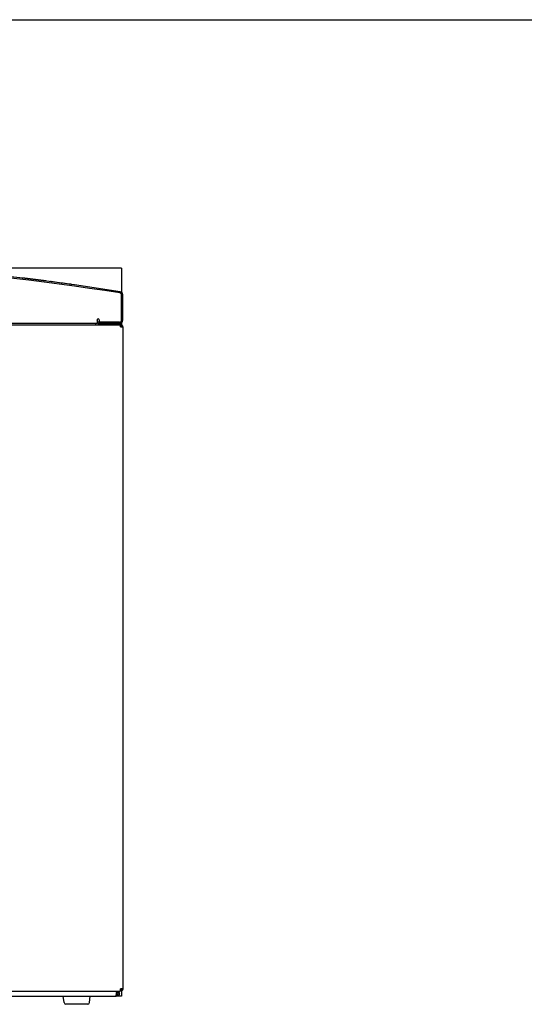
# Model space of a CAD drawing. Units: inches. Extents: x 22424 to 41300, y -146 to 33009.
# Drawn here: x 34021 to 34423, y 4082 to 4867 of the extents above; entities that cross this region are included whole.
import ezdxf

# ---------------------------------------------------------------- set-up
doc = ezdxf.new("R2010")
doc.units = ezdxf.units.IN
doc.header["$MEASUREMENT"] = 0
doc.layers.add('Komponenten', color=7, linetype='Continuous', lineweight=9)
doc.layers.add('Sichtbar', color=7, linetype='Continuous', lineweight=25)

# ---------------------------------------------------------------- blocks, each defined once
blk = doc.blocks.new('A$C7451')
at = {"layer": 'Sichtbar'}
for p, q in [((1672.19, 2659.73), (1521.51, 2659.73)), ((1672.19, 2659.73), (1672.19, 2640.55)), ((1592.83, 2651.89), (1592.84, 2651.99)), ((1611.81, 2649.49), (1611.83, 2649.59)), ((1615.54, 2649), (1615.55, 2649.1)), ((1632.39, 2646.72), (1632.41, 2646.82)), ((1672.19, 2638.5), (1672.19, 2618.33)), ((1672.19, 2618.33), (1672.19, 2638.5)), ((1673.19, 2618.33), (1673.19, 2638.5)), ((893.47, 2614.73), (1670.91, 2614.73)), ((1652.69, 2615.73), (911.69, 2615.73)), ((1651.69, 2614.73), (1651.69, 2615.73)), ((1652.69, 2618.33), (1652.69, 2618.53)), ((1652.69, 2618.33), (1652.69, 2615.73)), ((1670.59, 2616.73), (1653.19, 2616.73)), ((1653.19, 2616.73), (1653.19, 2615.73)), ((1653.19, 2615.73), (1670.59, 2615.73)), ((1654.29, 2618.53), (1654.29, 2616.73)), ((1654.29, 2616.73), (1670.59, 2616.73)), ((1671.44, 2614.73), (1670.91, 2614.73)), ((1671.23, 2613.98), (1671.44, 2613.98)), ((1671.44, 2614.73), (1671.44, 2613.98)), ((1671.44, 2612.98), (1673.19, 2612.98)), ((1672.19, 2616.28), (1672.19, 2614.56)), ((1672.19, 2613.64), (1672.19, 2612.98)), ((1673.19, 2612.98), (1673.19, 2085.48)), ((893.48, 2083.73), (1670.89, 2083.73)), ((1582.19, 2079.73), (1667.73, 2079.73)), ((1626.34, 2074.55), (1625.74, 2079.73)), ((1646.65, 2074.55), (1647.25, 2079.73)), ((1668.44, 2079.73), (1667.73, 2079.73)), ((1668, 2080.73), (1668.44, 2080.73)), ((1668.44, 2083.73), (1668.44, 2082.73)), ((1668.44, 2079.73), (1668.44, 2080.73)), ((1672.19, 2079.73), (1668.44, 2079.73)), ((1671.44, 2083.73), (1670.89, 2083.73)), ((1671.4, 2084.48), (1671.44, 2084.48)), ((1673.19, 2085.48), (1671.44, 2085.48)), ((1671.44, 2084.48), (1671.44, 2084.15)), ((1671.44, 2084.15), (1671.44, 2083.73)), ((1672.19, 2085.48), (1672.19, 2084.81)), ((1672.19, 2083.89), (1672.19, 2079.73)), ((1645.16, 2073.23), (1627.83, 2073.23))]:
    blk.add_line(p, q, dxfattribs=at)
for centre, radius, start, end in [((1282.19, 120.88), 2550, 81.22995, 98.77005), ((1282.19, 120.88), 2549, 81.22995, 98.77005), ((1282.19, 120.88), 2549, 81.22995, 98.77005), ((1670.59, 2638.5), 1.6, 359.99998, 81.22995), ((1670.59, 2638.5), 1.6, 0, 81.22995), ((1670.59, 2638.5), 2.6, 0, 81.22995), ((1653.49, 2618.53), 0.8, 0, 180), ((1670.59, 2618.33), 1.6, 270, 359.99998), ((1670.59, 2618.33), 2.6, 270, 0), ((1670.59, 2618.33), 1.6, 270, 0), ((1627.83, 2074.73), 1.5, 186.60484, 270), ((1645.16, 2074.73), 1.5, 270, 353.39516)]:
    blk.add_arc(centre, radius, start, end, dxfattribs=at)
for points, knots in [([(1611.83, 2649.59), (1611.83, 2649.59), (1611.82, 2649.59), (1611.8, 2649.59), (1611.79, 2649.59), (1611.77, 2649.59), (1611.74, 2649.6), (1611.72, 2649.6), (1611.7, 2649.6), (1611.69, 2649.6), (1611.65, 2649.61), (1611.6, 2649.61), (1611.55, 2649.62), (1611.53, 2649.62), (1611.5, 2649.63), (1611.47, 2649.63), (1611.41, 2649.64), (1611.34, 2649.65), (1611.27, 2649.66), (1611.23, 2649.66), (1611.19, 2649.67), (1611.15, 2649.67), (1611.07, 2649.68), (1610.98, 2649.7), (1610.88, 2649.71), (1610.84, 2649.71), (1610.79, 2649.72), (1610.74, 2649.73), (1610.63, 2649.74), (1610.52, 2649.75), (1610.41, 2649.77), (1610.35, 2649.78), (1610.29, 2649.78), (1610.23, 2649.79), (1610.11, 2649.81), (1609.98, 2649.83), (1609.84, 2649.84), (1609.78, 2649.85), (1609.71, 2649.86), (1609.64, 2649.87), (1609.5, 2649.89), (1609.35, 2649.91), (1609.2, 2649.93), (1609.12, 2649.94), (1609.05, 2649.95), (1608.97, 2649.96), (1608.81, 2649.98), (1608.65, 2650), (1608.48, 2650.02), (1608.39, 2650.03), (1608.31, 2650.04), (1608.22, 2650.05), (1608.05, 2650.07), (1607.87, 2650.1), (1607.69, 2650.12), (1607.6, 2650.13), (1607.51, 2650.14), (1607.41, 2650.16), (1607.23, 2650.18), (1607.04, 2650.2), (1606.84, 2650.23), (1606.74, 2650.24), (1606.65, 2650.25), (1606.55, 2650.27), (1606.35, 2650.29), (1606.15, 2650.32), (1605.94, 2650.34), (1605.84, 2650.36), (1605.74, 2650.37), (1605.63, 2650.38), (1605.48, 2650.4), (1605.32, 2650.42), (1605.16, 2650.44), (1605.11, 2650.45), (1605.06, 2650.46), (1605, 2650.47), (1604.9, 2650.48), (1604.79, 2650.49), (1604.68, 2650.51), (1604.63, 2650.51), (1604.57, 2650.52), (1604.52, 2650.53), (1604.41, 2650.54), (1604.3, 2650.55), (1604.2, 2650.57), (1604.14, 2650.58), (1604.09, 2650.58), (1604.03, 2650.59), (1603.92, 2650.6), (1603.81, 2650.62), (1603.7, 2650.63), (1603.65, 2650.64), (1603.59, 2650.64), (1603.54, 2650.65), (1603.45, 2650.66), (1603.37, 2650.67), (1603.29, 2650.68), (1603.26, 2650.69), (1603.23, 2650.69), (1603.21, 2650.69), (1603.15, 2650.7), (1603.1, 2650.71), (1603.04, 2650.71), (1603.01, 2650.72), (1602.98, 2650.72), (1602.96, 2650.73), (1602.92, 2650.73), (1602.87, 2650.74), (1602.83, 2650.74), (1602.82, 2650.74), (1602.8, 2650.74), (1602.79, 2650.75), (1602.76, 2650.75), (1602.73, 2650.75), (1602.71, 2650.76), (1602.69, 2650.76), (1602.68, 2650.76), (1602.66, 2650.76), (1602.64, 2650.77), (1602.61, 2650.77), (1602.58, 2650.77), (1602.57, 2650.77), (1602.55, 2650.78), (1602.54, 2650.78), (1602.52, 2650.78), (1602.5, 2650.78), (1602.48, 2650.79), (1602.47, 2650.79), (1602.46, 2650.79), (1602.45, 2650.79), (1602.44, 2650.79), (1602.43, 2650.79), (1602.41, 2650.79), (1602.41, 2650.8), (1602.4, 2650.8), (1602.39, 2650.8), (1602.38, 2650.8), (1602.36, 2650.8), (1602.35, 2650.8), (1602.34, 2650.8), (1602.34, 2650.8), (1602.33, 2650.81), (1602.31, 2650.81), (1602.3, 2650.81), (1602.29, 2650.81), (1602.28, 2650.81), (1602.27, 2650.81), (1602.27, 2650.81), (1602.25, 2650.82), (1602.23, 2650.82), (1602.2, 2650.82), (1602.19, 2650.82), (1602.18, 2650.82), (1602.16, 2650.83), (1602.14, 2650.83), (1602.11, 2650.83), (1602.08, 2650.84), (1602.07, 2650.84), (1602.05, 2650.84), (1602.04, 2650.84), (1602.01, 2650.85), (1601.99, 2650.85), (1601.96, 2650.85), (1601.94, 2650.85), (1601.93, 2650.86), (1601.92, 2650.86), (1601.85, 2650.87), (1601.78, 2650.87), (1601.71, 2650.88), (1601.66, 2650.89), (1601.6, 2650.9), (1601.55, 2650.9), (1601.44, 2650.92), (1601.33, 2650.93), (1601.22, 2650.94), (1601.17, 2650.95), (1601.12, 2650.96), (1601.06, 2650.97), (1600.95, 2650.98), (1600.84, 2650.99), (1600.74, 2651.01), (1600.68, 2651.01), (1600.63, 2651.02), (1600.58, 2651.03), (1600.47, 2651.04), (1600.36, 2651.05), (1600.26, 2651.07), (1600.2, 2651.07), (1600.15, 2651.08), (1600.09, 2651.09), (1599.99, 2651.1), (1599.88, 2651.11), (1599.78, 2651.13), (1599.72, 2651.13), (1599.67, 2651.14), (1599.62, 2651.15), (1599.46, 2651.17), (1599.31, 2651.19), (1599.15, 2651.21), (1599.05, 2651.22), (1598.94, 2651.23), (1598.84, 2651.24), (1598.64, 2651.27), (1598.44, 2651.29), (1598.24, 2651.32), (1598.14, 2651.33), (1598.04, 2651.34), (1597.95, 2651.36), (1597.75, 2651.38), (1597.56, 2651.4), (1597.37, 2651.43), (1597.28, 2651.44), (1597.19, 2651.45), (1597.09, 2651.46), (1596.91, 2651.48), (1596.73, 2651.51), (1596.56, 2651.53), (1596.47, 2651.54), (1596.38, 2651.55), (1596.3, 2651.56), (1596.13, 2651.58), (1595.96, 2651.6), (1595.8, 2651.62), (1595.72, 2651.63), (1595.64, 2651.64), (1595.57, 2651.65), (1595.41, 2651.67), (1595.26, 2651.69), (1595.12, 2651.71), (1595.05, 2651.72), (1594.98, 2651.72), (1594.91, 2651.73), (1594.77, 2651.75), (1594.64, 2651.77), (1594.51, 2651.78), (1594.45, 2651.79), (1594.39, 2651.8), (1594.33, 2651.8), (1594.21, 2651.82), (1594.1, 2651.83), (1593.99, 2651.85), (1593.94, 2651.85), (1593.89, 2651.86), (1593.84, 2651.86), (1593.74, 2651.88), (1593.65, 2651.89), (1593.56, 2651.9), (1593.52, 2651.9), (1593.48, 2651.91), (1593.44, 2651.91), (1593.36, 2651.92), (1593.29, 2651.93), (1593.23, 2651.94), (1593.2, 2651.94), (1593.17, 2651.95), (1593.14, 2651.95), (1593.08, 2651.96), (1593.04, 2651.96), (1593, 2651.97), (1592.98, 2651.97), (1592.96, 2651.97), (1592.94, 2651.98), (1592.91, 2651.98), (1592.88, 2651.98), (1592.86, 2651.98), (1592.85, 2651.99), (1592.84, 2651.99), (1592.84, 2651.99)], [0, 0, 0, 0, 0.042065, 0.042065, 0.042065, 0.084586, 0.084586, 0.084586, 0.106073, 0.106073, 0.106073, 0.149423, 0.149423, 0.149423, 0.171284, 0.171284, 0.171284, 0.215301, 0.215301, 0.215301, 0.237456, 0.237456, 0.237456, 0.281987, 0.281987, 0.281987, 0.304363, 0.304363, 0.304363, 0.349269, 0.349269, 0.349269, 0.371799, 0.371799, 0.371799, 0.416957, 0.416957, 0.416957, 0.439585, 0.439585, 0.439585, 0.484889, 0.484889, 0.484889, 0.507566, 0.507566, 0.507566, 0.552921, 0.552921, 0.552921, 0.5756, 0.5756, 0.5756, 0.620915, 0.620915, 0.620915, 0.64355, 0.64355, 0.64355, 0.688729, 0.688729, 0.688729, 0.711272, 0.711272, 0.711272, 0.756209, 0.756209, 0.756209, 0.778603, 0.778603, 0.778603, 0.812086, 0.812086, 0.812086, 0.823175, 0.823175, 0.823175, 0.845353, 0.845353, 0.845353, 0.856442, 0.856442, 0.856442, 0.878474, 0.878474, 0.878474, 0.889418, 0.889418, 0.889418, 0.911304, 0.911304, 0.911304, 0.922248, 0.922248, 0.922248, 0.938569, 0.938569, 0.938569, 0.943947, 0.943947, 0.943947, 0.954703, 0.954703, 0.954703, 0.960081, 0.960081, 0.960081, 0.968148, 0.968148, 0.968148, 0.970837, 0.970837, 0.970837, 0.976215, 0.976215, 0.976215, 0.978903, 0.978903, 0.978903, 0.984281, 0.984281, 0.984281, 0.98697, 0.98697, 0.98697, 0.991004, 0.991004, 0.991004, 0.992348, 0.992348, 0.992348, 0.995037, 0.995037, 0.995037, 0.996382, 0.996382, 0.996382, 0.999042, 0.999042, 0.999042, 1.000358, 1.000358, 1.000358, 1.002989, 1.002989, 1.002989, 1.004305, 1.004305, 1.004305, 1.008252, 1.008252, 1.008252, 1.010883, 1.010883, 1.010883, 1.016146, 1.016146, 1.016146, 1.018777, 1.018777, 1.018777, 1.02404, 1.02404, 1.02404, 1.026671, 1.026671, 1.026671, 1.039828, 1.039828, 1.039828, 1.050353, 1.050353, 1.050353, 1.071615, 1.071615, 1.071615, 1.082351, 1.082351, 1.082351, 1.103824, 1.103824, 1.103824, 1.114561, 1.114561, 1.114561, 1.136222, 1.136222, 1.136222, 1.147147, 1.147147, 1.147147, 1.168996, 1.168996, 1.168996, 1.179921, 1.179921, 1.179921, 1.212992, 1.212992, 1.212992, 1.235138, 1.235138, 1.235138, 1.279652, 1.279652, 1.279652, 1.30202, 1.30202, 1.30202, 1.346914, 1.346914, 1.346914, 1.369439, 1.369439, 1.369439, 1.414588, 1.414588, 1.414588, 1.437213, 1.437213, 1.437213, 1.482512, 1.482512, 1.482512, 1.505186, 1.505186, 1.505186, 1.550539, 1.550539, 1.550539, 1.573218, 1.573218, 1.573218, 1.618534, 1.618534, 1.618534, 1.641171, 1.641171, 1.641171, 1.686354, 1.686354, 1.686354, 1.708901, 1.708901, 1.708901, 1.753847, 1.753847, 1.753847, 1.776246, 1.776246, 1.776246, 1.820832, 1.820832, 1.820832, 1.843018, 1.843018, 1.843018, 1.887102, 1.887102, 1.887102, 1.909, 1.909, 1.909, 1.953932, 1.953932, 1.953932, 2, 2, 2, 2]), ([(1617.66, 2648.82), (1617.56, 2648.83), (1617.47, 2648.84), (1617.37, 2648.86), (1617.28, 2648.87), (1617.19, 2648.88), (1617.1, 2648.89), (1617.06, 2648.9), (1617.01, 2648.9), (1616.97, 2648.91), (1616.88, 2648.92), (1616.8, 2648.93), (1616.72, 2648.94), (1616.68, 2648.95), (1616.64, 2648.95), (1616.6, 2648.96), (1616.52, 2648.97), (1616.45, 2648.98), (1616.37, 2648.99), (1616.34, 2648.99), (1616.3, 2649), (1616.27, 2649), (1616.2, 2649.01), (1616.14, 2649.02), (1616.08, 2649.03), (1616.05, 2649.03), (1616.02, 2649.03), (1615.99, 2649.04), (1615.94, 2649.05), (1615.89, 2649.05), (1615.84, 2649.06), (1615.82, 2649.06), (1615.79, 2649.06), (1615.77, 2649.07), (1615.73, 2649.07), (1615.7, 2649.08), (1615.67, 2649.08), (1615.65, 2649.08), (1615.64, 2649.09), (1615.62, 2649.09), (1615.6, 2649.09), (1615.58, 2649.09), (1615.57, 2649.09), (1615.56, 2649.1), (1615.55, 2649.1), (1615.55, 2649.1)], [7, 7, 7, 7, 7.083333, 7.083333, 7.083333, 7.166667, 7.166667, 7.166667, 7.208333, 7.208333, 7.208333, 7.291667, 7.291667, 7.291667, 7.333333, 7.333333, 7.333333, 7.416667, 7.416667, 7.416667, 7.458333, 7.458333, 7.458333, 7.541667, 7.541667, 7.541667, 7.583333, 7.583333, 7.583333, 7.666667, 7.666667, 7.666667, 7.708333, 7.708333, 7.708333, 7.791667, 7.791667, 7.791667, 7.833333, 7.833333, 7.833333, 7.916667, 7.916667, 7.916667, 8, 8, 8, 8]), ([(1632.41, 2646.82), (1632.41, 2646.82), (1632.41, 2646.82), (1632.4, 2646.82), (1632.4, 2646.82), (1632.4, 2646.82), (1632.39, 2646.82), (1632.39, 2646.82), (1632.38, 2646.82), (1632.38, 2646.82), (1632.37, 2646.82), (1632.36, 2646.82), (1632.35, 2646.82), (1632.35, 2646.83), (1632.34, 2646.83), (1632.34, 2646.83), (1632.32, 2646.83), (1632.31, 2646.83), (1632.3, 2646.83), (1632.29, 2646.83), (1632.28, 2646.83), (1632.27, 2646.84), (1632.26, 2646.84), (1632.24, 2646.84), (1632.22, 2646.84), (1632.21, 2646.84), (1632.2, 2646.85), (1632.19, 2646.85), (1632.17, 2646.85), (1632.15, 2646.85), (1632.13, 2646.86), (1632.12, 2646.86), (1632.11, 2646.86), (1632.09, 2646.86), (1632.07, 2646.86), (1632.04, 2646.87), (1632.02, 2646.87), (1632, 2646.87), (1631.99, 2646.87), (1631.98, 2646.88), (1631.95, 2646.88), (1631.92, 2646.88), (1631.89, 2646.89), (1631.88, 2646.89), (1631.86, 2646.89), (1631.85, 2646.89), (1631.81, 2646.9), (1631.78, 2646.9), (1631.75, 2646.91), (1631.73, 2646.91), (1631.72, 2646.91), (1631.7, 2646.91), (1631.66, 2646.92), (1631.63, 2646.92), (1631.59, 2646.93), (1631.58, 2646.93), (1631.56, 2646.93), (1631.54, 2646.94), (1631.5, 2646.94), (1631.46, 2646.95), (1631.43, 2646.95), (1631.41, 2646.96), (1631.39, 2646.96), (1631.37, 2646.96), (1631.33, 2646.97), (1631.29, 2646.97), (1631.25, 2646.98), (1631.23, 2646.98), (1631.21, 2646.98), (1631.19, 2646.99), (1631.14, 2646.99), (1631.1, 2647), (1631.06, 2647), (1631.04, 2647.01), (1631.02, 2647.01), (1631, 2647.01), (1630.95, 2647.02), (1630.91, 2647.02), (1630.87, 2647.03), (1630.84, 2647.03), (1630.82, 2647.04), (1630.8, 2647.04), (1630.76, 2647.05), (1630.71, 2647.05), (1630.67, 2647.06), (1630.64, 2647.06), (1630.62, 2647.06), (1630.6, 2647.07), (1630.55, 2647.07), (1630.51, 2647.08), (1630.46, 2647.09), (1630.42, 2647.09), (1630.37, 2647.1), (1630.33, 2647.1)], [1.570796, 1.570796, 1.570796, 1.570796, 1.636246, 1.636246, 1.636246, 1.701696, 1.701696, 1.701696, 1.734421, 1.734421, 1.734421, 1.799871, 1.799871, 1.799871, 1.832596, 1.832596, 1.832596, 1.898046, 1.898046, 1.898046, 1.93077, 1.93077, 1.93077, 1.99622, 1.99622, 1.99622, 2.028945, 2.028945, 2.028945, 2.094395, 2.094395, 2.094395, 2.12712, 2.12712, 2.12712, 2.19257, 2.19257, 2.19257, 2.225295, 2.225295, 2.225295, 2.290745, 2.290745, 2.290745, 2.32347, 2.32347, 2.32347, 2.388919, 2.388919, 2.388919, 2.421644, 2.421644, 2.421644, 2.487094, 2.487094, 2.487094, 2.519819, 2.519819, 2.519819, 2.585269, 2.585269, 2.585269, 2.617994, 2.617994, 2.617994, 2.683444, 2.683444, 2.683444, 2.716169, 2.716169, 2.716169, 2.781618, 2.781618, 2.781618, 2.814343, 2.814343, 2.814343, 2.879793, 2.879793, 2.879793, 2.912518, 2.912518, 2.912518, 2.977968, 2.977968, 2.977968, 3.010693, 3.010693, 3.010693, 3.076143, 3.076143, 3.076143, 3.141593, 3.141593, 3.141593, 3.141593]), ([(1671.23, 2613.98), (1671.17, 2614.25), (1671.1, 2614.46), (1671.04, 2614.59), (1671, 2614.68), (1670.95, 2614.73), (1670.91, 2614.73)], [0.3872212, 0.3872212, 0.3872212, 0.3872212, 0.7476262, 0.7476262, 0.7476262, 1, 1, 1, 1]), ([(1672.87, 2613.98), (1672.69, 2614.24), (1672.42, 2614.46), (1672.12, 2614.59), (1672.02, 2614.63), (1671.92, 2614.66), (1671.82, 2614.68), (1671.69, 2614.71), (1671.57, 2614.73), (1671.44, 2614.73)], [0.3872212, 0.3872212, 0.3872212, 0.3872212, 0.7445809, 0.7445809, 0.7445809, 0.8598922, 0.8598922, 0.8598922, 1, 1, 1, 1]), ([(1671.44, 2613.98), (1671.51, 2613.98), (1671.58, 2613.97), (1671.66, 2613.95), (1671.71, 2613.94), (1671.77, 2613.92), (1671.83, 2613.9), (1672.19, 2613.74), (1672.44, 2613.37), (1672.44, 2612.98)], [-1, -1, -1, -1, -0.859892, -0.859892, -0.859892, -0.744581, -0.744581, -0.744581, 0, 0, 0, 0]), ([(1667.73, 2079.73), (1667.74, 2079.73), (1667.76, 2079.73), (1667.82, 2079.8), (1667.85, 2079.88), (1667.92, 2080.18), (1667.96, 2080.41), (1668.04, 2081), (1668.08, 2081.36), (1668.16, 2082.09), (1668.2, 2082.45), (1668.28, 2083.04), (1668.31, 2083.27), (1668.36, 2083.5), (1668.37, 2083.56), (1668.42, 2083.73), (1668.44, 2083.73), (1668.44, 2083.73)], [-1, -1, -1, -1, -0.875, -0.875, -0.75, -0.75, -0.625, -0.625, -0.5, -0.5, -0.375, -0.375, -0.25, -0.25, -0.1875, -0.1875, 0, 0, 0, 0]), ([(1668.44, 2082.73), (1668.44, 2082.73), (1668.42, 2082.73), (1668.37, 2082.64), (1668.36, 2082.61), (1668.31, 2082.5), (1668.28, 2082.38), (1668.2, 2082.09), (1668.16, 2081.91), (1668.12, 2081.73)], [0, 0, 0, 0, 0.1875, 0.1875, 0.25, 0.25, 0.375, 0.375, 0.4999889, 0.4999889, 0.4999889, 0.4999889]), ([(1668.44, 2083.73), (1668.53, 2083.73), (1668.8, 2083.73), (1669.25, 2083.56), (1669.38, 2083.5), (1669.74, 2083.27), (1669.98, 2083.04), (1670.33, 2082.45), (1670.44, 2082.09), (1670.44, 2081.36), (1670.33, 2081), (1669.98, 2080.41), (1669.74, 2080.18), (1669.25, 2079.88), (1669.01, 2079.8), (1668.63, 2079.73), (1668.5, 2079.73), (1668.44, 2079.73)], [0, 0, 0, 0, 0.1875, 0.1875, 0.25, 0.25, 0.375, 0.375, 0.5, 0.5, 0.625, 0.625, 0.75, 0.75, 0.875, 0.875, 1, 1, 1, 1]), ([(1668.44, 2080.73), (1668.47, 2080.73), (1668.54, 2080.73), (1668.72, 2080.76), (1668.85, 2080.8), (1669.09, 2080.95), (1669.21, 2081.07), (1669.38, 2081.36), (1669.44, 2081.54), (1669.44, 2081.91), (1669.38, 2082.09), (1669.21, 2082.38), (1669.09, 2082.5), (1668.91, 2082.61), (1668.85, 2082.64), (1668.62, 2082.73), (1668.48, 2082.73), (1668.44, 2082.73)], [-1, -1, -1, -1, -0.875, -0.875, -0.75, -0.75, -0.625, -0.625, -0.5, -0.5, -0.375, -0.375, -0.25, -0.25, -0.1875, -0.1875, 0, 0, 0, 0]), ([(1670.89, 2083.73), (1671.17, 2083.73), (1671.3, 2083.85), (1671.39, 2084.33), (1671.41, 2084.54), (1671.43, 2084.99), (1671.43, 2085.24), (1671.44, 2085.48)], [0, 0, 0, 0, 0.5, 0.5, 0.75, 0.75, 1, 1, 1, 1]), ([(1671.44, 2084.48), (1671.65, 2084.48), (1671.91, 2084.55), (1672.21, 2084.83), (1672.29, 2084.94), (1672.41, 2085.2), (1672.44, 2085.34), (1672.44, 2085.48)], [0, 0, 0, 0, 0.5, 0.5, 0.75, 0.75, 1, 1, 1, 1]), ([(1673.19, 2085.48), (1673.19, 2085.24), (1673.14, 2084.99), (1672.94, 2084.54), (1672.79, 2084.34), (1672.26, 2083.86), (1671.8, 2083.73), (1671.44, 2083.73)], [-1, -1, -1, -1, -0.75, -0.75, -0.5, -0.5, 0, 0, 0, 0])]:
    blk.add_open_spline(points, degree=3, knots=knots, dxfattribs=at)
for points in [[(1630.33, 2647.1), (1626.11, 2647.69), (1621.88, 2648.26), (1617.66, 2648.82)], [(1671.44, 2612.98), (1671.37, 2613.33), (1671.3, 2613.68), (1671.23, 2613.98)], [(1673.19, 2612.98), (1673.19, 2613.33), (1673.08, 2613.68), (1672.87, 2613.98)]]:
    blk.add_open_spline(points, degree=3, dxfattribs=at)

msp = doc.modelspace()

# ---------------------------------------------------------------- linework, layer by layer
msp.add_line((23734.75, 4866.79), (37068.89, 4866.79))

# ---------------------------------------------------------------- block references
at = {"layer": 'Komponenten', "xscale": 1.00003229, "yscale": 1.00003229, "zscale": 1.00003229}
msp.add_blockref('A$C7451', (32429.73, 2008.91), dxfattribs=at)

doc.saveas('drawing.dxf')
